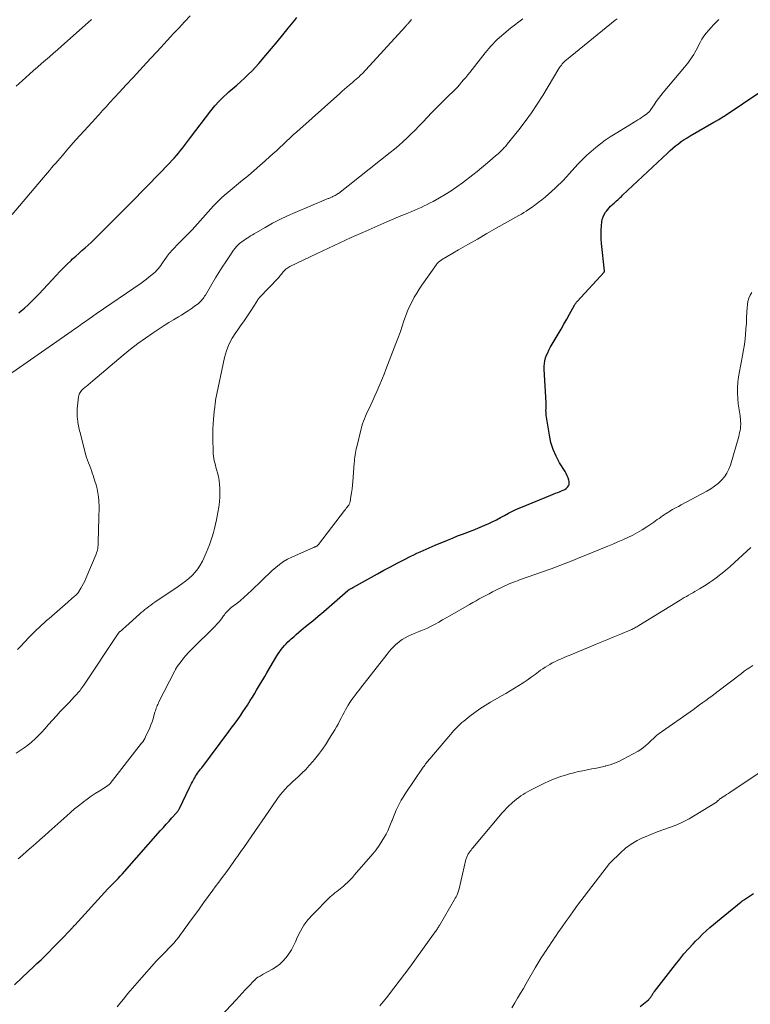
# Model space of a CAD drawing. Units: feet. Extents: x 1960000 to 1965029, y 560000 to 565000.
# Drawn here: x 1960240 to 1960387, y 560842 to 561039 of the extents above; entities that cross this region are included whole.
import ezdxf

# ---------------------------------------------------------------- set-up
doc = ezdxf.new("R2010")
doc.units = ezdxf.units.FT
doc.header["$LTSCALE"] = 100
doc.header["$MEASUREMENT"] = 0
doc.layers.add('CONTOUR INDEX', color=32, linetype='Continuous', lineweight=25)
doc.layers.add('CONTOUR INTERMEDIATE', color=40, linetype='Continuous', lineweight=15)

msp = doc.modelspace()

# ---------------------------------------------------------------- linework, layer by layer
at = {"layer": 'CONTOUR INDEX', "flags": 128}
for points, elevation in [([(1960240.26, 560980.26), (1960240.73, 560980.64), (1960241.35, 560981.18), (1960242.12, 560981.86), (1960242.86, 560982.56), (1960243.58, 560983.28), (1960244.29, 560984.01), (1960247.7, 560987.72), (1960248.43, 560988.49), (1960249.16, 560989.24), (1960249.92, 560989.98), (1960250.68, 560990.71), (1960251.01, 560991.01), (1960251.62, 560991.58), (1960252.23, 560992.13), (1960252.86, 560992.68), (1960253.49, 560993.22), (1960254.12, 560993.77), (1960254.73, 560994.33), (1960255.33, 560994.9), (1960255.93, 560995.48), (1960263.9, 561003.55), (1960264.48, 561004.14), (1960265.07, 561004.73), (1960265.66, 561005.32), (1960266.25, 561005.92), (1960266.83, 561006.51), (1960267.41, 561007.1), (1960267.99, 561007.7), (1960268.57, 561008.31), (1960271.34, 561011.22), (1960271.78, 561011.71), (1960272.21, 561012.2), (1960272.62, 561012.71), (1960273.02, 561013.23), (1960273.41, 561013.76), (1960273.8, 561014.29), (1960274.19, 561014.81), (1960274.59, 561015.33), (1960278.67, 561020.7), (1960279.44, 561021.65), (1960280.25, 561022.56), (1960281.11, 561023.42), (1960282.02, 561024.24), (1960282.3, 561024.48), (1960283.09, 561025.16), (1960283.87, 561025.84), (1960284.64, 561026.53), (1960285.42, 561027.22), (1960286.17, 561027.92), (1960286.91, 561028.65), (1960287.61, 561029.41), (1960288.3, 561030.18), (1960289.7, 561031.84), (1960290.83, 561033.18), (1960291.95, 561034.52), (1960293.06, 561035.88), (1960294.17, 561037.23), (1960295.45, 561038.82), (1960295.91, 561039.39)], 960), ([(1960239.34, 560845.65), (1960242.25, 560848.4), (1960243.06, 560849.17), (1960243.87, 560849.94), (1960244.68, 560850.72), (1960245.48, 560851.5), (1960246.28, 560852.29), (1960247.07, 560853.08), (1960247.85, 560853.88), (1960248.63, 560854.69), (1960250.71, 560856.86), (1960250.8, 560856.95), (1960250.89, 560857.05), (1960250.98, 560857.15), (1960251.07, 560857.25), (1960251.16, 560857.35), (1960251.25, 560857.44), (1960251.34, 560857.54), (1960251.44, 560857.64), (1960258.08, 560864.88), (1960258.21, 560865.02), (1960258.33, 560865.15), (1960258.46, 560865.28), (1960258.59, 560865.42), (1960258.72, 560865.55), (1960258.84, 560865.68), (1960258.97, 560865.81), (1960259.1, 560865.94), (1960259.7, 560866.56), (1960260.12, 560867), (1960260.54, 560867.45), (1960260.96, 560867.9), (1960261.36, 560868.36), (1960268.62, 560876.56), (1960269.18, 560877.2), (1960269.74, 560877.83), (1960270.31, 560878.46), (1960270.87, 560879.09), (1960271.84, 560880.17), (1960271.92, 560880.26), (1960272, 560880.36), (1960272.07, 560880.45), (1960272.15, 560880.55), (1960272.21, 560880.66), (1960272.28, 560880.76), (1960272.34, 560880.87), (1960272.39, 560880.98), (1960274.41, 560885.19), (1960274.6, 560885.57), (1960274.79, 560885.96), (1960274.99, 560886.33), (1960275.19, 560886.71), (1960275.27, 560886.84), (1960275.44, 560887.14), (1960275.62, 560887.44), (1960275.82, 560887.74), (1960276.01, 560888.03), (1960276.22, 560888.31), (1960276.42, 560888.59), (1960276.63, 560888.88), (1960276.84, 560889.16), (1960282.29, 560896.41), (1960282.77, 560897.06), (1960283.25, 560897.71), (1960283.72, 560898.36), (1960284.19, 560899.02), (1960284.65, 560899.68), (1960285.1, 560900.35), (1960285.54, 560901.02), (1960285.98, 560901.7), (1960286.55, 560902.59), (1960286.98, 560903.27), (1960287.41, 560903.96), (1960287.82, 560904.65), (1960288.23, 560905.34), (1960288.64, 560906.04), (1960289.05, 560906.73), (1960289.46, 560907.43), (1960289.87, 560908.12), (1960291.9, 560911.53), (1960292.17, 560911.97), (1960292.45, 560912.39), (1960292.75, 560912.81), (1960293.06, 560913.21), (1960293.4, 560913.6), (1960293.74, 560913.98), (1960294.1, 560914.34), (1960294.47, 560914.69), (1960294.74, 560914.93), (1960295.26, 560915.39), (1960295.78, 560915.84), (1960296.31, 560916.29), (1960296.84, 560916.73), (1960297.98, 560917.68), (1960299.08, 560918.59), (1960300.17, 560919.51), (1960301.26, 560920.44), (1960302.34, 560921.38), (1960306.09, 560924.65), (1960306.14, 560924.68), (1960306.18, 560924.72), (1960306.22, 560924.75), (1960306.26, 560924.78), (1960306.31, 560924.8), (1960306.35, 560924.83), (1960306.4, 560924.86), (1960306.45, 560924.88), (1960306.64, 560924.98), (1960306.78, 560925.06), (1960306.92, 560925.13), (1960307.06, 560925.21), (1960307.2, 560925.29), (1960312.02, 560927.97), (1960313.32, 560928.69), (1960314.63, 560929.39), (1960315.95, 560930.08), (1960317.27, 560930.76), (1960318.73, 560931.5), (1960319.33, 560931.79), (1960319.93, 560932.09), (1960320.54, 560932.37), (1960321.15, 560932.65), (1960321.76, 560932.92), (1960322.37, 560933.18), (1960322.99, 560933.45), (1960323.6, 560933.71), (1960326.01, 560934.72), (1960327.03, 560935.14), (1960328.04, 560935.55), (1960329.07, 560935.94), (1960330.09, 560936.32), (1960330.25, 560936.38), (1960331.19, 560936.74), (1960332.14, 560937.11), (1960333.07, 560937.51), (1960334, 560937.92), (1960334.18, 560938), (1960335.01, 560938.39), (1960335.82, 560938.8), (1960336.63, 560939.23), (1960337.42, 560939.68), (1960338.22, 560940.12), (1960339.03, 560940.54), (1960339.85, 560940.92), (1960340.69, 560941.28), (1960346.75, 560943.72), (1960347.21, 560943.9), (1960347.67, 560944.09), (1960348.14, 560944.27), (1960348.6, 560944.46), (1960348.88, 560944.56), (1960349.19, 560944.71), (1960349.5, 560944.88), (1960349.78, 560945.08), (1960350.04, 560945.3), (1960350.24, 560945.56), (1960350.37, 560945.84), (1960350.41, 560946.14), (1960350.38, 560946.46), (1960350.32, 560946.71), (1960350.19, 560947.16), (1960350.02, 560947.61), (1960349.82, 560948.03), (1960349.58, 560948.45), (1960348.49, 560950.19), (1960347.77, 560951.5), (1960347.17, 560952.85), (1960346.74, 560954.27), (1960346.43, 560955.72), (1960345.82, 560959.71), (1960345.78, 560960.03), (1960345.76, 560960.35), (1960345.75, 560960.67), (1960345.76, 560960.99), (1960345.79, 560961.44), (1960345.79, 560961.53), (1960345.8, 560961.63), (1960345.8, 560961.73), (1960345.79, 560961.82), (1960345.79, 560961.92), (1960345.78, 560962.02), (1960345.78, 560962.11), (1960345.77, 560962.21), (1960345.4, 560968.95), (1960345.4, 560969.52), (1960345.44, 560970.08), (1960345.54, 560970.64), (1960345.69, 560971.19), (1960345.88, 560971.73), (1960346.1, 560972.25), (1960346.35, 560972.77), (1960346.62, 560973.27), (1960348.19, 560975.95), (1960348.77, 560976.95), (1960349.35, 560977.95), (1960349.92, 560978.96), (1960350.48, 560979.96), (1960351.49, 560981.79), (1960351.55, 560981.88), (1960351.6, 560981.98), (1960351.67, 560982.07), (1960351.73, 560982.17), (1960351.8, 560982.26), (1960351.87, 560982.35), (1960351.94, 560982.43), (1960352.02, 560982.52), (1960357.39, 560988.36), (1960357.41, 560988.38), (1960357.42, 560988.4), (1960357.43, 560988.42), (1960357.44, 560988.45), (1960357.47, 560988.54), (1960357.48, 560988.56), (1960357.48, 560988.59), (1960357.48, 560988.61), (1960357.48, 560988.64), (1960356.88, 560994.13), (1960356.81, 560995.02), (1960356.78, 560995.91), (1960356.8, 560996.8), (1960356.86, 560997.69), (1960356.92, 560998.35), (1960357.02, 560998.89), (1960357.17, 560999.42), (1960357.41, 560999.91), (1960357.7, 561000.38), (1960357.86, 561000.61), (1960358.12, 561000.94), (1960358.4, 561001.26), (1960358.7, 561001.57), (1960359, 561001.86), (1960359.15, 561001.99), (1960359.39, 561002.21), (1960359.64, 561002.43), (1960359.89, 561002.66), (1960360.13, 561002.88), (1960360.38, 561003.1), (1960360.62, 561003.32), (1960360.86, 561003.55), (1960361.1, 561003.77), (1960370.08, 561012.23), (1960370.61, 561012.72), (1960371.15, 561013.18), (1960371.7, 561013.64), (1960372.26, 561014.08), (1960372.84, 561014.5), (1960373.42, 561014.91), (1960374.02, 561015.29), (1960374.64, 561015.66), (1960379.35, 561018.39), (1960379.48, 561018.46), (1960379.6, 561018.54), (1960379.73, 561018.6), (1960379.85, 561018.67), (1960379.87, 561018.68), (1960379.99, 561018.75), (1960380.11, 561018.81), (1960380.22, 561018.88), (1960380.34, 561018.95), (1960380.63, 561019.12), (1960380.88, 561019.28), (1960381.14, 561019.44), (1960381.39, 561019.6), (1960381.64, 561019.77), (1960388.55, 561024.44)], 980), ([(1960364.6, 560841.37), (1960366.26, 560842.69), (1960366.39, 560842.8), (1960366.5, 560842.92), (1960366.61, 560843.05), (1960366.71, 560843.19), (1960366.8, 560843.33), (1960366.89, 560843.48), (1960366.98, 560843.62), (1960367.06, 560843.77), (1960367.16, 560843.93), (1960367.25, 560844.08), (1960367.36, 560844.22), (1960367.46, 560844.37), (1960371.67, 560849.77), (1960372.52, 560850.83), (1960373.38, 560851.87), (1960374.28, 560852.88), (1960375.19, 560853.88), (1960375.7, 560854.42), (1960376.39, 560855.12), (1960377.09, 560855.81), (1960377.81, 560856.48), (1960378.55, 560857.13), (1960379.3, 560857.77), (1960380.06, 560858.4), (1960380.82, 560859.03), (1960381.58, 560859.65), (1960384.82, 560862.28), (1960384.9, 560862.35), (1960384.98, 560862.41), (1960385.07, 560862.48), (1960385.15, 560862.54), (1960385.23, 560862.6), (1960385.32, 560862.66), (1960385.41, 560862.72), (1960385.49, 560862.78), (1960387.31, 560863.98)], 1000)]:
    msp.add_lwpolyline(points, dxfattribs=dict(at, elevation=elevation))
at = {"layer": 'CONTOUR INTERMEDIATE', "flags": 128}
for points, elevation in [([(1960238.87, 560999.95), (1960244.78, 561006.84), (1960245.19, 561007.32), (1960245.59, 561007.8), (1960246, 561008.28), (1960246.4, 561008.76), (1960246.8, 561009.24), (1960247.2, 561009.72), (1960247.61, 561010.2), (1960248.02, 561010.68), (1960248.95, 561011.76), (1960249.83, 561012.77), (1960250.71, 561013.78), (1960251.6, 561014.78), (1960252.5, 561015.78), (1960255.63, 561019.21), (1960255.98, 561019.59), (1960256.32, 561019.97), (1960256.67, 561020.36), (1960257.01, 561020.74), (1960257.36, 561021.12), (1960257.71, 561021.5), (1960258.05, 561021.87), (1960258.4, 561022.25), (1960260.4, 561024.42), (1960261.75, 561025.88), (1960263.09, 561027.34), (1960264.44, 561028.8), (1960265.79, 561030.26), (1960268.7, 561033.42), (1960269.32, 561034.1), (1960269.95, 561034.78), (1960270.58, 561035.46), (1960271.2, 561036.14), (1960272.23, 561037.25), (1960273.37, 561038.49), (1960274.52, 561039.72)], 956), ([(1960235.88, 560966.22), (1960250.02, 560976), (1960250.73, 560976.5), (1960251.44, 560977), (1960252.15, 560977.51), (1960252.86, 560978.01), (1960253.57, 560978.52), (1960254.28, 560979.02), (1960254.99, 560979.52), (1960255.71, 560980.02), (1960264.69, 560986.18), (1960265.24, 560986.58), (1960265.79, 560986.98), (1960266.33, 560987.41), (1960266.86, 560987.84), (1960267.27, 560988.18), (1960267.58, 560988.46), (1960267.87, 560988.75), (1960268.14, 560989.07), (1960268.39, 560989.39), (1960268.63, 560989.73), (1960268.87, 560990.07), (1960269.1, 560990.41), (1960269.34, 560990.74), (1960269.91, 560991.55), (1960270.12, 560991.83), (1960270.34, 560992.1), (1960270.56, 560992.37), (1960270.79, 560992.63), (1960271.03, 560992.88), (1960271.27, 560993.13), (1960271.51, 560993.38), (1960271.75, 560993.63), (1960274.92, 560996.87), (1960275.48, 560997.46), (1960276.03, 560998.04), (1960276.56, 560998.64), (1960277.09, 560999.25), (1960277.61, 560999.86), (1960278.14, 561000.47), (1960278.68, 561001.06), (1960279.23, 561001.65), (1960279.4, 561001.84), (1960280.06, 561002.51), (1960280.73, 561003.16), (1960281.42, 561003.79), (1960282.13, 561004.4), (1960285.03, 561006.79), (1960286.18, 561007.75), (1960287.32, 561008.72), (1960288.45, 561009.7), (1960289.57, 561010.69), (1960290.42, 561011.44), (1960291.11, 561012.06), (1960291.79, 561012.69), (1960292.47, 561013.32), (1960293.14, 561013.95), (1960293.81, 561014.59), (1960294.49, 561015.22), (1960295.17, 561015.84), (1960295.86, 561016.46), (1960304.47, 561024.16), (1960304.94, 561024.58), (1960305.42, 561025), (1960305.9, 561025.41), (1960306.39, 561025.83), (1960307.03, 561026.37), (1960307.19, 561026.51), (1960307.36, 561026.65), (1960307.52, 561026.79), (1960307.69, 561026.93), (1960307.85, 561027.07), (1960308.02, 561027.21), (1960308.18, 561027.35), (1960308.34, 561027.5), (1960308.49, 561027.65), (1960308.64, 561027.8), (1960308.79, 561027.95), (1960308.94, 561028.11), (1960317.63, 561037.56), (1960317.7, 561037.64), (1960317.78, 561037.73), (1960317.86, 561037.81), (1960317.93, 561037.9), (1960318.01, 561037.99), (1960318.08, 561038.08), (1960318.16, 561038.16), (1960318.23, 561038.25), (1960318.82, 561038.96)], 964), ([(1960239.72, 560892.08), (1960240.52, 560892.59), (1960241.3, 560893.12), (1960242.05, 560893.7), (1960242.78, 560894.3), (1960243.49, 560894.94), (1960244.17, 560895.59), (1960244.83, 560896.27), (1960245.47, 560896.97), (1960246.18, 560897.79), (1960246.96, 560898.66), (1960247.75, 560899.53), (1960248.54, 560900.4), (1960249.35, 560901.25), (1960250.41, 560902.37), (1960250.68, 560902.66), (1960250.96, 560902.96), (1960251.24, 560903.25), (1960251.52, 560903.54), (1960251.63, 560903.65), (1960251.85, 560903.89), (1960252.07, 560904.13), (1960252.28, 560904.38), (1960252.48, 560904.63), (1960252.67, 560904.89), (1960252.87, 560905.15), (1960253.05, 560905.42), (1960253.24, 560905.69), (1960260.15, 560916.04), (1960260.19, 560916.1), (1960260.23, 560916.15), (1960260.27, 560916.21), (1960260.32, 560916.26), (1960260.37, 560916.31), (1960260.41, 560916.36), (1960260.47, 560916.41), (1960260.52, 560916.45), (1960260.82, 560916.72), (1960261.02, 560916.9), (1960261.22, 560917.07), (1960261.42, 560917.25), (1960261.63, 560917.43), (1960264.36, 560919.87), (1960264.73, 560920.2), (1960265.11, 560920.51), (1960265.48, 560920.83), (1960265.87, 560921.13), (1960266.25, 560921.43), (1960266.65, 560921.72), (1960267.04, 560922.01), (1960267.45, 560922.29), (1960272.15, 560925.45), (1960272.88, 560925.96), (1960273.59, 560926.5), (1960274.27, 560927.07), (1960274.93, 560927.67), (1960275.54, 560928.31), (1960276.09, 560928.99), (1960276.56, 560929.73), (1960276.98, 560930.51), (1960277.73, 560932.16), (1960278.07, 560932.96), (1960278.39, 560933.76), (1960278.68, 560934.58), (1960278.94, 560935.4), (1960279.17, 560936.24), (1960279.39, 560937.07), (1960279.59, 560937.91), (1960279.78, 560938.76), (1960280.09, 560940.27), (1960280.27, 560941.33), (1960280.41, 560942.39), (1960280.47, 560943.46), (1960280.48, 560944.53), (1960280.47, 560945.11), (1960280.42, 560945.89), (1960280.33, 560946.67), (1960280.19, 560947.45), (1960280, 560948.21), (1960279.82, 560948.86), (1960279.7, 560949.3), (1960279.58, 560949.74), (1960279.47, 560950.18), (1960279.36, 560950.62), (1960279.27, 560951.07), (1960279.2, 560951.52), (1960279.15, 560951.97), (1960279.13, 560952.42), (1960279.05, 560955.09), (1960279.05, 560956.05), (1960279.06, 560957.01), (1960279.12, 560957.96), (1960279.19, 560958.92), (1960279.34, 560960.42), (1960279.36, 560960.62), (1960279.39, 560960.83), (1960279.42, 560961.03), (1960279.45, 560961.24), (1960279.45, 560961.29), (1960279.48, 560961.47), (1960279.5, 560961.65), (1960279.52, 560961.83), (1960279.53, 560962.02), (1960279.55, 560962.2), (1960279.57, 560962.38), (1960279.6, 560962.56), (1960279.63, 560962.74), (1960281.4, 560971.28), (1960281.77, 560972.63), (1960282.26, 560973.92), (1960282.91, 560975.15), (1960283.67, 560976.32), (1960283.91, 560976.63), (1960284.63, 560977.61), (1960285.33, 560978.61), (1960286.01, 560979.62), (1960286.67, 560980.64), (1960287.87, 560982.53), (1960287.92, 560982.62), (1960287.98, 560982.7), (1960288.03, 560982.79), (1960288.08, 560982.88), (1960288.13, 560982.97), (1960288.19, 560983.05), (1960288.25, 560983.13), (1960288.32, 560983.2), (1960292.25, 560987.32), (1960292.44, 560987.53), (1960292.63, 560987.74), (1960292.8, 560987.97), (1960292.97, 560988.19), (1960293.02, 560988.26), (1960293.17, 560988.45), (1960293.33, 560988.63), (1960293.5, 560988.8), (1960293.68, 560988.96), (1960293.88, 560989.11), (1960294.08, 560989.24), (1960294.29, 560989.37), (1960294.51, 560989.48), (1960299.93, 560992.11), (1960302.2, 560993.2), (1960304.49, 560994.27), (1960306.79, 560995.31), (1960309.1, 560996.33), (1960313.9, 560998.42), (1960314.83, 560998.82), (1960315.76, 560999.22), (1960316.69, 560999.62), (1960317.63, 561000.01), (1960318.24, 561000.27), (1960318.87, 561000.54), (1960319.5, 561000.8), (1960320.13, 561001.07), (1960320.75, 561001.34), (1960321.37, 561001.62), (1960321.99, 561001.91), (1960322.59, 561002.22), (1960323.19, 561002.55), (1960324.41, 561003.23), (1960325.6, 561003.92), (1960326.76, 561004.66), (1960327.9, 561005.44), (1960329.01, 561006.25), (1960331.12, 561007.87), (1960331.98, 561008.54), (1960332.83, 561009.23), (1960333.67, 561009.93), (1960334.51, 561010.63), (1960335.67, 561011.63), (1960335.91, 561011.85), (1960336.16, 561012.07), (1960336.4, 561012.29), (1960336.63, 561012.51), (1960336.78, 561012.66), (1960336.94, 561012.81), (1960337.1, 561012.97), (1960337.26, 561013.13), (1960337.41, 561013.3), (1960337.57, 561013.46), (1960337.72, 561013.63), (1960337.86, 561013.8), (1960338, 561013.98), (1960340.34, 561016.9), (1960341.61, 561018.57), (1960342.84, 561020.26), (1960344, 561022), (1960345.12, 561023.77), (1960348.34, 561029.12), (1960348.49, 561029.36), (1960348.66, 561029.6), (1960348.83, 561029.83), (1960349.01, 561030.06), (1960349.2, 561030.28), (1960349.4, 561030.49), (1960349.62, 561030.69), (1960349.83, 561030.88), (1960359.58, 561038.8), (1960359.97, 561039.11)], 972), ([(1960239.73, 561025.59), (1960240.87, 561026.68), (1960242.34, 561028), (1960243.14, 561028.72), (1960243.94, 561029.42), (1960244.75, 561030.12), (1960245.56, 561030.82), (1960246.37, 561031.51), (1960247.18, 561032.21), (1960247.98, 561032.91), (1960248.78, 561033.62), (1960254.11, 561038.37), (1960254.78, 561038.98)], 952), ([(1960239.98, 560912.81), (1960240.65, 560913.52), (1960241.32, 560914.24), (1960242.36, 560915.35), (1960242.83, 560915.83), (1960243.3, 560916.31), (1960243.79, 560916.78), (1960244.28, 560917.24), (1960244.77, 560917.7), (1960245.28, 560918.15), (1960245.78, 560918.6), (1960246.29, 560919.05), (1960250.02, 560922.3), (1960250.32, 560922.57), (1960250.63, 560922.83), (1960250.94, 560923.1), (1960251.25, 560923.37), (1960251.74, 560923.8), (1960251.8, 560923.85), (1960251.86, 560923.91), (1960251.92, 560923.97), (1960251.98, 560924.03), (1960252.03, 560924.09), (1960252.08, 560924.15), (1960252.13, 560924.22), (1960252.17, 560924.29), (1960252.66, 560925.08), (1960252.94, 560925.56), (1960253.2, 560926.04), (1960253.44, 560926.53), (1960253.66, 560927.03), (1960255.71, 560931.92), (1960255.81, 560932.2), (1960255.9, 560932.48), (1960255.97, 560932.77), (1960256.03, 560933.06), (1960256.07, 560933.35), (1960256.1, 560933.65), (1960256.12, 560933.94), (1960256.13, 560934.24), (1960256.26, 560939.18), (1960256.27, 560939.62), (1960256.28, 560940.05), (1960256.29, 560940.48), (1960256.3, 560940.92), (1960256.31, 560941.35), (1960256.3, 560941.79), (1960256.27, 560942.22), (1960256.23, 560942.65), (1960256.15, 560943.4), (1960256.03, 560944.2), (1960255.89, 560944.99), (1960255.7, 560945.78), (1960255.47, 560946.55), (1960255.11, 560947.67), (1960254.94, 560948.18), (1960254.75, 560948.69), (1960254.56, 560949.2), (1960254.35, 560949.7), (1960254.15, 560950.21), (1960253.97, 560950.72), (1960253.8, 560951.24), (1960253.66, 560951.76), (1960252.56, 560955.93), (1960252.48, 560956.26), (1960252.4, 560956.59), (1960252.33, 560956.92), (1960252.25, 560957.25), (1960252.19, 560957.58), (1960252.13, 560957.91), (1960252.07, 560958.24), (1960252.02, 560958.57), (1960251.97, 560958.94), (1960251.92, 560959.45), (1960251.89, 560959.97), (1960251.9, 560960.48), (1960251.93, 560961), (1960252.18, 560963.44), (1960252.22, 560963.68), (1960252.28, 560963.9), (1960252.38, 560964.11), (1960252.5, 560964.31), (1960252.64, 560964.5), (1960252.8, 560964.69), (1960252.96, 560964.85), (1960253.14, 560965.02), (1960253.8, 560965.57), (1960253.95, 560965.7), (1960254.11, 560965.84), (1960254.26, 560965.97), (1960254.42, 560966.1), (1960254.57, 560966.24), (1960254.73, 560966.37), (1960254.88, 560966.5), (1960255.04, 560966.63), (1960261.12, 560971.75), (1960262.57, 560972.93), (1960264.05, 560974.08), (1960265.57, 560975.17), (1960267.11, 560976.23), (1960268.35, 560977.05), (1960269.3, 560977.66), (1960270.25, 560978.27), (1960271.21, 560978.86), (1960272.18, 560979.44), (1960272.78, 560979.79), (1960273.45, 560980.2), (1960274.1, 560980.62), (1960274.74, 560981.06), (1960275.36, 560981.52), (1960276.17, 560982.13), (1960276.38, 560982.3), (1960276.58, 560982.48), (1960276.77, 560982.68), (1960276.95, 560982.88), (1960277.11, 560983.1), (1960277.27, 560983.32), (1960277.43, 560983.54), (1960277.57, 560983.78), (1960279.62, 560987.21), (1960280.28, 560988.29), (1960280.95, 560989.36), (1960281.64, 560990.41), (1960282.34, 560991.46), (1960283.23, 560992.77), (1960283.52, 560993.15), (1960283.82, 560993.51), (1960284.15, 560993.84), (1960284.5, 560994.16), (1960284.59, 560994.23), (1960284.91, 560994.49), (1960285.24, 560994.74), (1960285.58, 560994.97), (1960285.93, 560995.19), (1960286.28, 560995.41), (1960286.64, 560995.62), (1960286.99, 560995.84), (1960287.34, 560996.05), (1960289.53, 560997.34), (1960290.99, 560998.16), (1960292.48, 560998.94), (1960293.99, 560999.66), (1960295.53, 561000.34), (1960301.83, 561002.97), (1960301.98, 561003.03), (1960302.12, 561003.09), (1960302.27, 561003.15), (1960302.42, 561003.21), (1960302.45, 561003.22), (1960302.58, 561003.27), (1960302.72, 561003.33), (1960302.85, 561003.39), (1960302.99, 561003.45), (1960303.12, 561003.51), (1960303.25, 561003.57), (1960303.38, 561003.64), (1960303.51, 561003.7), (1960303.58, 561003.74), (1960303.74, 561003.84), (1960303.9, 561003.93), (1960304.05, 561004.04), (1960304.2, 561004.15), (1960314.59, 561012.33), (1960315.46, 561013.03), (1960316.31, 561013.75), (1960317.14, 561014.5), (1960317.95, 561015.26), (1960318.75, 561016.04), (1960319.54, 561016.83), (1960320.32, 561017.62), (1960321.1, 561018.42), (1960322.91, 561020.32), (1960323.75, 561021.18), (1960324.59, 561022.04), (1960325.45, 561022.88), (1960326.31, 561023.72), (1960327.12, 561024.49), (1960327.57, 561024.95), (1960328.02, 561025.41), (1960328.45, 561025.89), (1960328.86, 561026.38), (1960329.27, 561026.88), (1960329.68, 561027.38), (1960330.08, 561027.88), (1960330.48, 561028.38), (1960333.58, 561032.3), (1960334.74, 561033.65), (1960335.97, 561034.94), (1960337.29, 561036.12), (1960338.68, 561037.25), (1960341.13, 561039.08)], 968), ([(1960240.1, 560870.91), (1960240.98, 560871.67), (1960241.86, 560872.44), (1960242.73, 560873.21), (1960243.61, 560873.98), (1960244.48, 560874.75), (1960245.35, 560875.52), (1960246.22, 560876.3), (1960249.82, 560879.52), (1960250.6, 560880.21), (1960251.4, 560880.89), (1960252.21, 560881.55), (1960253.03, 560882.2), (1960253.16, 560882.3), (1960253.93, 560882.87), (1960254.71, 560883.43), (1960255.51, 560883.97), (1960256.32, 560884.49), (1960257.76, 560885.38), (1960257.86, 560885.44), (1960257.95, 560885.5), (1960258.05, 560885.57), (1960258.14, 560885.64), (1960258.23, 560885.71), (1960258.28, 560885.74), (1960258.32, 560885.78), (1960258.36, 560885.82), (1960258.39, 560885.85), (1960258.43, 560885.89), (1960258.47, 560885.94), (1960258.5, 560885.98), (1960258.53, 560886.02), (1960264.82, 560894.04), (1960265.05, 560894.34), (1960265.25, 560894.66), (1960265.44, 560894.98), (1960265.6, 560895.32), (1960266.43, 560897.14), (1960266.68, 560897.73), (1960266.91, 560898.33), (1960267.11, 560898.95), (1960267.29, 560899.57), (1960267.48, 560900.28), (1960267.56, 560900.54), (1960267.64, 560900.81), (1960267.73, 560901.07), (1960267.83, 560901.33), (1960267.94, 560901.59), (1960268.05, 560901.84), (1960268.17, 560902.09), (1960268.29, 560902.34), (1960271.47, 560908.58), (1960271.52, 560908.68), (1960271.58, 560908.79), (1960271.63, 560908.89), (1960271.68, 560909), (1960271.74, 560909.1), (1960271.8, 560909.2), (1960271.86, 560909.3), (1960271.93, 560909.39), (1960272.7, 560910.45), (1960273.18, 560911.06), (1960273.66, 560911.65), (1960274.18, 560912.22), (1960274.72, 560912.77), (1960279.52, 560917.51), (1960279.89, 560917.9), (1960280.25, 560918.3), (1960280.59, 560918.71), (1960280.91, 560919.14), (1960281.2, 560919.54), (1960281.38, 560919.78), (1960281.55, 560920), (1960281.74, 560920.23), (1960281.93, 560920.44), (1960282.13, 560920.65), (1960282.33, 560920.85), (1960282.55, 560921.04), (1960282.77, 560921.22), (1960283.86, 560922.06), (1960284.62, 560922.66), (1960285.36, 560923.29), (1960286.09, 560923.94), (1960286.79, 560924.61), (1960288.87, 560926.63), (1960289.56, 560927.3), (1960290.26, 560927.96), (1960290.97, 560928.62), (1960291.69, 560929.26), (1960292.43, 560929.86), (1960293.21, 560930.41), (1960294.04, 560930.89), (1960294.89, 560931.32), (1960299.2, 560933.23), (1960299.3, 560933.27), (1960299.4, 560933.31), (1960299.49, 560933.35), (1960299.59, 560933.39), (1960299.62, 560933.4), (1960299.7, 560933.44), (1960299.78, 560933.47), (1960299.86, 560933.52), (1960299.94, 560933.57), (1960300.01, 560933.63), (1960300.08, 560933.69), (1960300.14, 560933.75), (1960300.2, 560933.82), (1960305.45, 560940.67), (1960305.61, 560940.88), (1960305.78, 560941.09), (1960305.94, 560941.3), (1960306.11, 560941.5), (1960306.26, 560941.72), (1960306.38, 560941.95), (1960306.47, 560942.19), (1960306.54, 560942.44), (1960306.71, 560943.44), (1960306.83, 560944.2), (1960306.94, 560944.96), (1960307.02, 560945.72), (1960307.09, 560946.49), (1960307.36, 560950.14), (1960307.4, 560950.55), (1960307.44, 560950.96), (1960307.5, 560951.36), (1960307.56, 560951.77), (1960307.63, 560952.17), (1960307.7, 560952.57), (1960307.79, 560952.97), (1960307.88, 560953.37), (1960308.77, 560957.02), (1960308.9, 560957.53), (1960309.05, 560958.03), (1960309.22, 560958.53), (1960309.41, 560959.02), (1960309.61, 560959.51), (1960309.82, 560960), (1960310.04, 560960.48), (1960310.27, 560960.95), (1960310.68, 560961.79), (1960311.1, 560962.69), (1960311.52, 560963.59), (1960311.92, 560964.5), (1960312.3, 560965.42), (1960313, 560967.12), (1960313.35, 560967.98), (1960313.7, 560968.85), (1960314.04, 560969.72), (1960314.37, 560970.59), (1960314.7, 560971.46), (1960315.03, 560972.33), (1960315.36, 560973.2), (1960315.7, 560974.07), (1960315.83, 560974.41), (1960316.22, 560975.45), (1960316.6, 560976.5), (1960316.97, 560977.55), (1960317.33, 560978.6), (1960317.46, 560978.99), (1960317.78, 560979.89), (1960318.13, 560980.77), (1960318.52, 560981.65), (1960318.94, 560982.51), (1960319.39, 560983.35), (1960319.87, 560984.18), (1960320.38, 560984.98), (1960320.91, 560985.77), (1960323.82, 560989.89), (1960323.93, 560990.03), (1960324.04, 560990.16), (1960324.15, 560990.29), (1960324.28, 560990.41), (1960324.41, 560990.53), (1960324.54, 560990.63), (1960324.68, 560990.73), (1960324.83, 560990.83), (1960328.27, 560992.84), (1960330.14, 560993.93), (1960332.02, 560995.01), (1960333.9, 560996.08), (1960335.78, 560997.15), (1960340.34, 560999.71), (1960340.83, 561000), (1960341.32, 561000.29), (1960341.8, 561000.6), (1960342.28, 561000.91), (1960342.79, 561001.26), (1960343.51, 561001.77), (1960344.21, 561002.3), (1960344.9, 561002.85), (1960345.57, 561003.42), (1960347.56, 561005.16), (1960347.93, 561005.49), (1960348.29, 561005.83), (1960348.65, 561006.18), (1960348.99, 561006.53), (1960349.34, 561006.89), (1960349.67, 561007.25), (1960350.01, 561007.62), (1960350.34, 561007.98), (1960352.2, 561010.03), (1960353.03, 561010.9), (1960353.88, 561011.74), (1960354.78, 561012.55), (1960355.7, 561013.32), (1960356.65, 561014.06), (1960357.62, 561014.77), (1960358.61, 561015.44), (1960359.63, 561016.09), (1960363.73, 561018.6), (1960364.12, 561018.85), (1960364.51, 561019.09), (1960364.9, 561019.35), (1960365.29, 561019.6), (1960365.76, 561019.92), (1960365.9, 561020.03), (1960366.04, 561020.13), (1960366.17, 561020.25), (1960366.3, 561020.37), (1960366.41, 561020.5), (1960366.53, 561020.63), (1960366.63, 561020.77), (1960366.73, 561020.91), (1960367.38, 561021.9), (1960367.81, 561022.53), (1960368.25, 561023.15), (1960368.72, 561023.76), (1960369.2, 561024.35), (1960373.48, 561029.44), (1960373.81, 561029.83), (1960374.13, 561030.24), (1960374.44, 561030.65), (1960374.75, 561031.06), (1960375.04, 561031.49), (1960375.32, 561031.92), (1960375.58, 561032.36), (1960375.82, 561032.82), (1960376.6, 561034.34), (1960376.97, 561034.99), (1960377.37, 561035.61), (1960377.81, 561036.21), (1960378.29, 561036.78), (1960378.79, 561037.34), (1960379.3, 561037.89), (1960379.82, 561038.42), (1960380.34, 561038.96)], 976), ([(1960259.94, 560841.29), (1960260.47, 560841.94), (1960261.18, 560842.84), (1960262.08, 560843.94), (1960262.98, 560845.03), (1960263.9, 560846.1), (1960264.83, 560847.17), (1960267.32, 560849.97), (1960267.71, 560850.4), (1960268.11, 560850.82), (1960268.51, 560851.23), (1960268.93, 560851.63), (1960269.34, 560852.04), (1960269.75, 560852.45), (1960270.15, 560852.86), (1960270.55, 560853.28), (1960270.75, 560853.51), (1960271.24, 560854.05), (1960271.71, 560854.6), (1960272.17, 560855.17), (1960272.61, 560855.75), (1960273.05, 560856.35), (1960273.49, 560856.95), (1960273.92, 560857.54), (1960274.34, 560858.14), (1960275.38, 560859.58), (1960276.3, 560860.85), (1960277.22, 560862.12), (1960278.15, 560863.39), (1960279.08, 560864.65), (1960279.56, 560865.28), (1960280.26, 560866.22), (1960280.95, 560867.16), (1960281.64, 560868.11), (1960282.33, 560869.06), (1960283.12, 560870.15), (1960283.41, 560870.55), (1960283.7, 560870.95), (1960283.98, 560871.36), (1960284.27, 560871.77), (1960284.55, 560872.18), (1960284.83, 560872.59), (1960285.11, 560873), (1960285.39, 560873.41), (1960291.72, 560882.6), (1960292.14, 560883.18), (1960292.58, 560883.76), (1960293.05, 560884.31), (1960293.53, 560884.85), (1960294.03, 560885.37), (1960294.54, 560885.88), (1960295.07, 560886.38), (1960295.6, 560886.87), (1960296.12, 560887.33), (1960296.9, 560888.06), (1960297.66, 560888.81), (1960298.38, 560889.59), (1960299.09, 560890.4), (1960299.4, 560890.78), (1960300.22, 560891.81), (1960301.01, 560892.86), (1960301.75, 560893.95), (1960302.45, 560895.06), (1960303.48, 560896.75), (1960303.81, 560897.32), (1960304.13, 560897.89), (1960304.44, 560898.48), (1960304.74, 560899.06), (1960304.83, 560899.23), (1960305.08, 560899.74), (1960305.34, 560900.24), (1960305.61, 560900.73), (1960305.89, 560901.22), (1960306.18, 560901.7), (1960306.48, 560902.18), (1960306.79, 560902.64), (1960307.12, 560903.1), (1960307.17, 560903.17), (1960307.53, 560903.65), (1960307.89, 560904.13), (1960308.26, 560904.61), (1960308.63, 560905.09), (1960313.94, 560911.88), (1960314.39, 560912.42), (1960314.86, 560912.95), (1960315.35, 560913.46), (1960315.86, 560913.94), (1960315.9, 560913.98), (1960316.42, 560914.41), (1960316.96, 560914.81), (1960317.54, 560915.16), (1960318.14, 560915.47), (1960318.76, 560915.75), (1960319.39, 560916.02), (1960320.02, 560916.28), (1960320.65, 560916.53), (1960320.71, 560916.55), (1960321.37, 560916.82), (1960322.03, 560917.1), (1960322.67, 560917.42), (1960323.3, 560917.75), (1960323.55, 560917.89), (1960324.29, 560918.31), (1960325.04, 560918.73), (1960325.79, 560919.15), (1960326.53, 560919.58), (1960330.46, 560921.84), (1960331.11, 560922.21), (1960331.76, 560922.58), (1960332.41, 560922.94), (1960333.06, 560923.3), (1960333.72, 560923.65), (1960334.38, 560924), (1960335.04, 560924.34), (1960335.71, 560924.68), (1960336.96, 560925.32), (1960337.39, 560925.53), (1960337.82, 560925.73), (1960338.25, 560925.92), (1960338.69, 560926.09), (1960339.14, 560926.26), (1960339.58, 560926.43), (1960340.02, 560926.59), (1960340.47, 560926.75), (1960346.78, 560928.98), (1960347.67, 560929.3), (1960348.54, 560929.63), (1960349.42, 560929.97), (1960350.29, 560930.32), (1960351.16, 560930.67), (1960352.03, 560931.03), (1960352.89, 560931.38), (1960353.76, 560931.73), (1960358.14, 560933.5), (1960359.15, 560933.92), (1960360.16, 560934.35), (1960361.15, 560934.79), (1960362.14, 560935.25), (1960363.12, 560935.73), (1960364.08, 560936.24), (1960365.01, 560936.8), (1960365.93, 560937.39), (1960367.33, 560938.33), (1960367.69, 560938.57), (1960368.04, 560938.82), (1960368.38, 560939.07), (1960368.73, 560939.32), (1960369.08, 560939.57), (1960369.43, 560939.81), (1960369.79, 560940.04), (1960370.15, 560940.27), (1960370.54, 560940.5), (1960371.11, 560940.83), (1960371.68, 560941.16), (1960372.25, 560941.47), (1960372.82, 560941.79), (1960377.97, 560944.55), (1960378.76, 560945.01), (1960379.51, 560945.52), (1960380.21, 560946.09), (1960380.89, 560946.7), (1960381.47, 560947.39), (1960381.98, 560948.12), (1960382.37, 560948.91), (1960382.69, 560949.76), (1960384.33, 560955.5), (1960384.43, 560955.89), (1960384.52, 560956.28), (1960384.6, 560956.68), (1960384.66, 560957.08), (1960384.69, 560957.31), (1960384.72, 560957.59), (1960384.74, 560957.88), (1960384.73, 560958.17), (1960384.72, 560958.45), (1960384.69, 560958.74), (1960384.66, 560959.03), (1960384.63, 560959.31), (1960384.59, 560959.6), (1960384.25, 560962.01), (1960384.14, 560963.09), (1960384.08, 560964.16), (1960384.1, 560965.24), (1960384.17, 560966.32), (1960384.3, 560967.39), (1960384.46, 560968.46), (1960384.66, 560969.52), (1960384.88, 560970.58), (1960384.89, 560970.63), (1960385.12, 560971.71), (1960385.32, 560972.8), (1960385.47, 560973.9), (1960385.6, 560975), (1960385.68, 560975.92), (1960385.78, 560977.03), (1960385.86, 560978.13), (1960385.92, 560979.24), (1960385.97, 560980.35), (1960386, 560981.25), (1960386.06, 560981.9), (1960386.18, 560982.53), (1960386.37, 560983.15), (1960386.61, 560983.75), (1960386.94, 560984.28)], 984), ([(1960277.58, 560836.17), (1960283.71, 560842.71), (1960284.33, 560843.37), (1960284.95, 560844.02), (1960285.57, 560844.67), (1960286.2, 560845.32), (1960287.35, 560846.52), (1960287.4, 560846.57), (1960287.45, 560846.62), (1960287.49, 560846.68), (1960287.54, 560846.73), (1960287.58, 560846.79), (1960287.63, 560846.84), (1960287.67, 560846.89), (1960287.72, 560846.95), (1960287.76, 560846.98), (1960287.83, 560847.05), (1960287.9, 560847.11), (1960287.98, 560847.16), (1960288.06, 560847.21), (1960288.32, 560847.34), (1960288.53, 560847.45), (1960288.75, 560847.57), (1960288.96, 560847.68), (1960289.17, 560847.8), (1960291, 560848.82), (1960291.77, 560849.31), (1960292.49, 560849.85), (1960293.15, 560850.48), (1960293.76, 560851.15), (1960294.3, 560851.89), (1960294.8, 560852.66), (1960295.23, 560853.46), (1960295.62, 560854.29), (1960295.98, 560855.17), (1960296.59, 560856.41), (1960297.28, 560857.6), (1960298.11, 560858.69), (1960299.03, 560859.73), (1960302.56, 560863.28), (1960302.87, 560863.57), (1960303.19, 560863.86), (1960303.52, 560864.13), (1960303.86, 560864.39), (1960304.21, 560864.64), (1960304.55, 560864.91), (1960304.88, 560865.18), (1960305.21, 560865.46), (1960305.57, 560865.78), (1960306.06, 560866.23), (1960306.54, 560866.7), (1960307, 560867.18), (1960307.45, 560867.68), (1960311.1, 560871.91), (1960311.75, 560872.72), (1960312.37, 560873.55), (1960312.92, 560874.42), (1960313.44, 560875.32), (1960313.74, 560875.87), (1960314.07, 560876.52), (1960314.38, 560877.18), (1960314.66, 560877.85), (1960314.91, 560878.53), (1960314.94, 560878.61), (1960315.2, 560879.31), (1960315.47, 560879.99), (1960315.77, 560880.68), (1960316.07, 560881.35), (1960316.4, 560882.01), (1960316.75, 560882.66), (1960317.14, 560883.29), (1960317.54, 560883.91), (1960321.19, 560889.24), (1960321.34, 560889.46), (1960321.5, 560889.68), (1960321.66, 560889.9), (1960321.82, 560890.11), (1960321.99, 560890.32), (1960322.16, 560890.53), (1960322.33, 560890.74), (1960322.5, 560890.95), (1960326.65, 560895.83), (1960326.96, 560896.19), (1960327.27, 560896.54), (1960327.59, 560896.89), (1960327.91, 560897.23), (1960328.24, 560897.57), (1960328.58, 560897.89), (1960328.94, 560898.2), (1960329.3, 560898.5), (1960330.52, 560899.46), (1960331.52, 560900.21), (1960332.54, 560900.93), (1960333.59, 560901.61), (1960334.66, 560902.26), (1960336.87, 560903.54), (1960337.74, 560904.04), (1960338.6, 560904.55), (1960339.45, 560905.07), (1960340.3, 560905.6), (1960340.35, 560905.63), (1960341.16, 560906.15), (1960341.97, 560906.69), (1960342.77, 560907.26), (1960343.56, 560907.83), (1960344.23, 560908.33), (1960344.68, 560908.66), (1960345.13, 560908.97), (1960345.59, 560909.28), (1960346.06, 560909.57), (1960346.54, 560909.85), (1960347.02, 560910.12), (1960347.52, 560910.37), (1960348.01, 560910.61), (1960348.13, 560910.66), (1960348.69, 560910.91), (1960349.25, 560911.16), (1960349.82, 560911.4), (1960350.39, 560911.64), (1960355.32, 560913.67), (1960356.62, 560914.21), (1960357.93, 560914.75), (1960359.23, 560915.3), (1960360.53, 560915.84), (1960362.71, 560916.76), (1960362.92, 560916.86), (1960363.13, 560916.95), (1960363.33, 560917.06), (1960363.54, 560917.16), (1960363.74, 560917.27), (1960363.94, 560917.39), (1960364.14, 560917.5), (1960364.33, 560917.62), (1960372.59, 560922.7), (1960373.01, 560922.96), (1960373.44, 560923.21), (1960373.86, 560923.46), (1960374.29, 560923.71), (1960374.72, 560923.95), (1960375.15, 560924.19), (1960375.58, 560924.44), (1960376.01, 560924.68), (1960376.5, 560924.97), (1960377.17, 560925.36), (1960377.83, 560925.78), (1960378.47, 560926.21), (1960379.11, 560926.66), (1960379.8, 560927.16), (1960380.76, 560927.89), (1960381.7, 560928.64), (1960382.62, 560929.43), (1960383.51, 560930.23), (1960386.75, 560933.27)], 988), ([(1960312.49, 560841.45), (1960312.83, 560841.85), (1960313.16, 560842.25), (1960313.48, 560842.65), (1960313.8, 560843.06), (1960315.32, 560845.01), (1960316.39, 560846.41), (1960317.44, 560847.81), (1960318.49, 560849.22), (1960319.52, 560850.63), (1960323.59, 560856.28), (1960323.7, 560856.44), (1960323.81, 560856.6), (1960323.92, 560856.76), (1960324.03, 560856.92), (1960324.13, 560857.08), (1960324.23, 560857.24), (1960324.33, 560857.4), (1960324.43, 560857.57), (1960327.45, 560862.75), (1960327.6, 560863.03), (1960327.75, 560863.31), (1960327.89, 560863.6), (1960328.01, 560863.89), (1960328.09, 560864.08), (1960328.17, 560864.28), (1960328.24, 560864.49), (1960328.3, 560864.7), (1960328.36, 560864.91), (1960329.74, 560870.76), (1960329.78, 560870.93), (1960329.83, 560871.1), (1960329.89, 560871.26), (1960329.95, 560871.43), (1960330.03, 560871.59), (1960330.1, 560871.75), (1960330.19, 560871.9), (1960330.29, 560872.04), (1960330.41, 560872.21), (1960330.58, 560872.44), (1960330.75, 560872.66), (1960330.92, 560872.88), (1960331.1, 560873.09), (1960337.01, 560880.11), (1960337.44, 560880.61), (1960337.9, 560881.09), (1960338.37, 560881.56), (1960338.86, 560882.02), (1960339.06, 560882.2), (1960339.46, 560882.55), (1960339.87, 560882.88), (1960340.29, 560883.19), (1960340.72, 560883.5), (1960341.16, 560883.79), (1960341.6, 560884.06), (1960342.06, 560884.32), (1960342.53, 560884.57), (1960345.34, 560885.98), (1960346.44, 560886.5), (1960347.56, 560886.97), (1960348.7, 560887.38), (1960349.86, 560887.75), (1960350.43, 560887.91), (1960351.32, 560888.15), (1960352.22, 560888.37), (1960353.12, 560888.56), (1960354.03, 560888.73), (1960354.94, 560888.9), (1960355.85, 560889.08), (1960356.75, 560889.27), (1960357.66, 560889.49), (1960357.69, 560889.5), (1960358.6, 560889.76), (1960359.48, 560890.06), (1960360.34, 560890.43), (1960361.19, 560890.85), (1960364.21, 560892.5), (1960364.75, 560892.83), (1960365.27, 560893.18), (1960365.75, 560893.58), (1960366.21, 560894.01), (1960366.71, 560894.51), (1960366.91, 560894.71), (1960367.11, 560894.9), (1960367.31, 560895.1), (1960367.51, 560895.29), (1960367.72, 560895.47), (1960367.93, 560895.65), (1960368.15, 560895.82), (1960368.38, 560895.98), (1960375.26, 560900.83), (1960375.89, 560901.28), (1960376.51, 560901.72), (1960377.14, 560902.18), (1960377.76, 560902.63), (1960378.38, 560903.08), (1960379, 560903.54), (1960379.61, 560904.01), (1960380.23, 560904.47), (1960384.9, 560908.05), (1960385.45, 560908.46), (1960386.02, 560908.86), (1960386.59, 560909.24), (1960387.17, 560909.62)], 992), ([(1960338.91, 560841.08), (1960339.49, 560842.05), (1960340.07, 560843.02), (1960340.65, 560843.99), (1960341.22, 560844.96), (1960341.79, 560845.94), (1960343.61, 560849.09), (1960344.01, 560849.77), (1960344.41, 560850.44), (1960344.82, 560851.11), (1960345.24, 560851.77), (1960345.43, 560852.06), (1960345.76, 560852.57), (1960346.1, 560853.08), (1960346.43, 560853.59), (1960346.77, 560854.09), (1960347.11, 560854.59), (1960347.45, 560855.09), (1960347.8, 560855.59), (1960348.14, 560856.09), (1960348.96, 560857.29), (1960349.72, 560858.38), (1960350.5, 560859.46), (1960351.28, 560860.53), (1960352.08, 560861.6), (1960358.48, 560869.99), (1960358.5, 560870.01), (1960358.51, 560870.03), (1960358.52, 560870.04), (1960358.54, 560870.06), (1960358.6, 560870.13), (1960358.61, 560870.15), (1960358.63, 560870.17), (1960358.64, 560870.18), (1960358.66, 560870.2), (1960360.64, 560872.12), (1960361.69, 560873.04), (1960362.8, 560873.86), (1960363.99, 560874.57), (1960365.24, 560875.18), (1960365.47, 560875.28), (1960366.75, 560875.81), (1960368.04, 560876.32), (1960369.34, 560876.8), (1960370.65, 560877.26), (1960371.94, 560877.75), (1960373.21, 560878.3), (1960374.43, 560878.93), (1960375.63, 560879.62), (1960379.87, 560882.25), (1960379.97, 560882.35), (1960380.08, 560882.49), (1960380.1, 560882.5), (1960380.11, 560882.52), (1960380.13, 560882.54), (1960380.15, 560882.55), (1960380.3, 560882.68), (1960380.39, 560882.75), (1960380.49, 560882.83), (1960380.58, 560882.9), (1960380.68, 560882.97), (1960381.19, 560883.31), (1960381.55, 560883.55), (1960381.9, 560883.79), (1960382.26, 560884.02), (1960382.61, 560884.26), (1960390.36, 560889.38)], 996)]:
    msp.add_lwpolyline(points, dxfattribs=dict(at, elevation=elevation))

doc.saveas('drawing.dxf')
